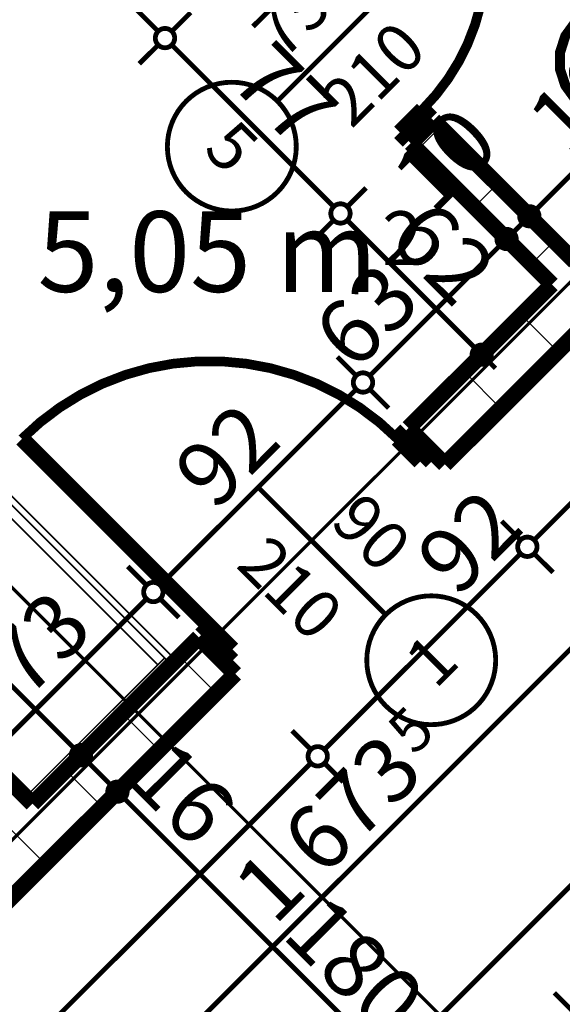
# Model space of a CAD drawing. Extents: x 77007 to 96231, y 86222 to 97631.
# Drawn here: x 80655 to 80824, y 90236 to 90542 of the extents above; entities that cross this region are included whole.
import ezdxf
from ezdxf.enums import TextEntityAlignment as Align

# ---------------------------------------------------------------- set-up
doc = ezdxf.new("R2010")
doc.units = 0
doc.header["$MEASUREMENT"] = 0
doc.linetypes.add('Double Dashed copy', pattern=[226.666667, 100, -50, 26.666667, -50])
for name, color, linetype in [('0help', 7, 'Continuous'), ('bani', 7, 'Continuous'), ('Fills', 7, 'Continuous'), ('KOTI-ext', 7, 'Continuous'), ('wall-ext', 7, 'Continuous')]:
    doc.layers.add(name, color=color, linetype=linetype)
doc.styles.add('GENERATED_STYLE_1', font='TIMES.TTF')
doc.dimstyles.new('Dimstyle_7072E', dxfattribs={"dimtxt": 20, "dimasz": 11.4, "dimexe": 0.18, "dimexo": 0, "dimgap": 0.09, "dimtad": 1, "dimdec": 0, "dimzin": 0, "dimdsep": 46, "dimtxsty": 'GENERATED_STYLE_1', "dimblk": 'ARROWHEAD_1', "dimblk1": 'ARROWHEAD_1', "dimblk2": 'ARROWHEAD_1', "dimcen": 0.09, "dimclrd": 11, "dimclre": 11, "dimclrt": 11, "dimazin": 0, "dimtfac": 1, "dimtdec": 4, "dimtmove": 0, "dimatfit": 0, "dimfxl": 0, "dimtolj": 1, "dimtzin": 0, "dimarcsym": 0})
pattern_1 = [(45, (0, 0), (-17.6776695, 17.6776695), []), (135, (0, 0), (17.6776695, 17.6776695), [])]

# ---------------------------------------------------------------- blocks, each defined once
blk = doc.blocks.new('HATCH_323', base_point=(80663.9, 90616.37))
at = {"layer": 'Fills', "color": 133, "style": 'GENERATED_STYLE_1', "oblique": 0}
blk.add_text('5,05 m', height=25, dxfattribs=at).set_placement((80766.39, 90457.44), align=Align.RIGHT)
blk.add_text('2', height=16.67, dxfattribs=at).set_placement((80767.81, 90465.78))
blk = doc.blocks.new('D1_Metal_285')
at = {"color": 0, "linetype": 'Continuous', "const_width": 3}
blk.add_lwpolyline([(33.7, 67.4, 0.414214), (-33.7, 0)], format="xyb", dxfattribs=at)
at = {"color": 0, "linetype": 'Continuous', "const_width": 5}
for points in [[(33.7, 0), (33.7, 67.4)], [(-33.7, 0), (-37.5, 0)], [(-37.5, 0), (-37.5, -10)], [(-33.7, -10), (-33.7, 0)], [(37.5, 0), (33.7, 0)], [(33.7, 0), (33.7, -10)], [(37.5, -10), (37.5, 0)], [(-37.5, -10), (-33.7, -10)], [(33.7, -10), (37.5, -10)]]:
    blk.add_lwpolyline(points, dxfattribs=at)
blk = doc.blocks.new('Window-Door_Marker_-_70_18816')
at = {"color": 11, "linetype": 'Continuous', "const_width": 1.5}
blk.add_lwpolyline([(-20, 40, 1), (20, 40, 1)], format="xyb", close=True, dxfattribs=at)
blk.add_lwpolyline([(0, 20), (0, -30)], dxfattribs=at)
at = {"color": 11, "style": 'GENERATED_STYLE_1'}
for tag, p, rotation in [('AC_MarkerText_1', (5.625, 47.5), 180), ('AC_WIDO_B_SIZE', (-22.5, 10), -90), ('AC_WIDO_A_SIZE', (7.5, 10), -90)]:
    blk.add_attdef(tag, p, '', height=15, rotation=rotation, dxfattribs=at)
blk = doc.blocks.new('WALL_899', base_point=(80833.26, 90461.16))
at = {"layer": 'wall-ext'}
h = blk.add_hatch(dxfattribs=at)
h.set_pattern_fill('CONCRETE BLOCK', scale=25, angle=45, style=0, pattern_type=0)
h.set_pattern_definition(pattern_1)
h.paths.add_polyline_path([(80722.24, 90558.03), (80729.31, 90565.1), (80670.97, 90623.44), (80663.9, 90616.37)], flags=0)
h = blk.add_hatch(dxfattribs=at)
h.set_pattern_fill('CONCRETE BLOCK', scale=25, angle=45, style=0, pattern_type=0)
h.set_pattern_definition(pattern_1)
h.paths.add_polyline_path([(80820.53, 90459.74), (80827.6, 90466.81), (80783.76, 90510.65), (80776.69, 90503.58)], flags=0)
at = {"layer": 'wall-ext', "color": 7, "linetype": 'Continuous', "const_width": 5}
for points in [[(80729.31, 90565.1), (80670.97, 90623.44)], [(80663.9, 90616.37), (80722.24, 90558.03)], [(80729.31, 90565.1), (80722.24, 90558.03)], [(80783.76, 90510.65), (80776.69, 90503.58)], [(80827.6, 90466.81), (80783.76, 90510.65)], [(80776.69, 90503.58), (80820.53, 90459.74)]]:
    blk.add_lwpolyline(points, dxfattribs=at)
at = {"layer": 'wall-ext', "color": 133, "xscale": -1, "rotation": 314.9999999999885}
blk.add_blockref('D1_Metal_285', (80756.53, 90537.88), dxfattribs=at)
at = {"layer": 'wall-ext', "color": 133, "rotation": 134.9999999999885}
blk.add_blockref('Window-Door_Marker_-_70_18816', (80749.46, 90530.81), dxfattribs=at).add_auto_attribs({'AC_MarkerText_1': '5', 'AC_WIDO_A_SIZE': '75', 'AC_WIDO_B_SIZE': '210'})
blk = doc.blocks.new('WALL_903', base_point=(80659.3, 90287.21))
at = {"layer": 'wall-ext'}
h = blk.add_hatch(dxfattribs=at)
h.set_pattern_fill('CONCRETE BLOCK', scale=25, angle=45, style=0, pattern_type=0)
h.set_pattern_definition(pattern_1)
h.paths.add_polyline_path([(80504.45, 90453.38), (80493.13, 90442.06), (80647.99, 90287.21), (80659.3, 90298.52)], flags=0)
at = {"layer": 'wall-ext', "color": 7, "linetype": 'Continuous', "const_width": 5}
blk.add_lwpolyline([(80659.3, 90298.52), (80504.45, 90453.38)], dxfattribs=at)
blk = doc.blocks.new('D1_Metal_438')
at = {"color": 0, "linetype": 'Continuous', "const_width": 3}
blk.add_lwpolyline([(41.2, 82.4, 0.414214), (-41.2, 0)], format="xyb", dxfattribs=at)
at = {"color": 0, "linetype": 'Continuous', "const_width": 5}
for points in [[(41.2, 0), (41.2, 82.4)], [(-41.2, 0), (-45, 0)], [(-45, 0), (-45, -10)], [(-41.2, -10), (-41.2, 0)], [(45, 0), (41.2, 0)], [(41.2, 0), (41.2, -10)], [(45, -10), (45, 0)], [(-45, -10), (-41.2, -10)], [(41.2, -10), (45, -10)]]:
    blk.add_lwpolyline(points, dxfattribs=at)
blk = doc.blocks.new('Window-Door_Marker_-_70_18895')
at = {"color": 11, "linetype": 'Continuous', "const_width": 1.5}
blk.add_lwpolyline([(-20, 40, 1), (20, 40, 1)], format="xyb", close=True, dxfattribs=at)
blk.add_lwpolyline([(0, 20), (0, -36)], dxfattribs=at)
at = {"color": 11, "style": 'GENERATED_STYLE_1'}
for tag, p, rotation in [('AC_WIDO_A_SIZE', (-7.5, -12.5), 90), ('AC_WIDO_B_SIZE', (22.5, -23.75), 90), ('AC_MarkerText_1', (5.625, 47.5), 180)]:
    blk.add_attdef(tag, p, '', height=15, rotation=rotation, dxfattribs=at)
blk = doc.blocks.new('WALL_1025', base_point=(81323.5, 90951.4))
at = {"layer": 'wall-ext'}
h = blk.add_hatch(dxfattribs=at)
h.set_pattern_fill('CONCRETE BLOCK', scale=25, angle=45, style=0, pattern_type=0)
h.set_pattern_definition(pattern_1)
h.paths.add_polyline_path([(81133.42, 90750.01), (81122.11, 90761.32), (80775.98, 90415.2), (80787.29, 90403.88)], flags=0)
h = blk.add_hatch(dxfattribs=at)
h.set_pattern_fill('CONCRETE BLOCK', scale=25, angle=45, style=0, pattern_type=0)
h.set_pattern_definition(pattern_1)
h.paths.add_polyline_path([(80722.24, 90338.83), (80710.93, 90350.14), (80460.96, 90100.18), (80472.28, 90088.87)], flags=0)
at = {"layer": 'wall-ext', "color": 7, "linetype": 'Continuous', "const_width": 5}
for points in [[(80787.29, 90403.88), (81114.68, 90731.27)], [(80820.53, 90459.74), (80775.98, 90415.2)], [(80775.98, 90415.2), (80787.29, 90403.88)], [(80710.93, 90350.14), (80659.3, 90298.52)], [(80710.93, 90350.14), (80722.24, 90338.83)], [(80472.28, 90088.87), (80722.24, 90338.83)]]:
    blk.add_lwpolyline(points, dxfattribs=at)
at = {"layer": 'wall-ext', "color": 133, "xscale": -1, "rotation": 45.00000000000324}
blk.add_blockref('D1_Metal_438', (80743.45, 90382.67), dxfattribs=at)
at = {"layer": 'wall-ext', "color": 133, "rotation": 225.0000000000032}
blk.add_blockref('Window-Door_Marker_-_70_18895', (80754.77, 90371.35), dxfattribs=at).add_auto_attribs({'AC_MarkerText_1': '1', 'AC_WIDO_A_SIZE': '90', 'AC_WIDO_B_SIZE': '210'})
blk = doc.blocks.new('WC_1_Symb_954')
at = {"layer": 'bani', "color": 0, "linetype": 'Continuous', "const_width": 2}
for points in [[(0, 0), (0, 35)], [(35.61, 35), (0, 35)], [(35.61, 35), (32.11, 34.91), (28.61, 34.74), (25.11, 34.49), (21.62, 34.15), (18.14, 33.73), (14.67, 33.23), (11.22, 32.64), (7.78, 31.98)], [(35.63, 33.86), (32.12, 33.77), (28.62, 33.6), (25.12, 33.34), (21.63, 33.01), (18.15, 32.58), (14.68, 32.08), (11.22, 31.49), (7.78, 30.82)], [(35.37, 1.14), (40.42, 1.87), (45.01, 4.15), (48.66, 7.74), (51.03, 12.3), (51.87, 17.38), (51.1, 22.46), (48.81, 27.06), (45.21, 30.71), (40.66, 33.05), (35.61, 33.86)], [(35.61, 0), (40.99, 0.86), (45.83, 3.34), (49.68, 7.21), (52.15, 12.09), (53, 17.5), (52.15, 22.91), (49.68, 27.79), (45.83, 31.66), (40.99, 34.14), (35.61, 35)], [(7.78, 31.98), (7.78, 3.02)], [(7.78, 4.18), (11.22, 3.51), (14.68, 2.92), (18.15, 2.42), (21.63, 1.99), (25.12, 1.66), (28.62, 1.4), (32.12, 1.23), (35.63, 1.14)], [(7.78, 3.02), (11.22, 2.36), (14.67, 1.77), (18.14, 1.27), (21.62, 0.85), (25.11, 0.51), (28.61, 0.26), (32.11, 0.09), (35.61, 0)], [(35.61, 0), (0, 0)]]:
    blk.add_lwpolyline(points, dxfattribs=at)
blk = doc.blocks.new('*D4629')
at = {"layer": 'KOTI-ext', "color": 11, "linetype": 'Continuous', "const_width": 1.5}
for points in [[(81276.06, 90738.71), (81281.9, 90732.88)], [(81288.26, 90735), (81286.14, 90732.88)], [(81281.9, 90728.64), (80238.65, 89685.39)], [(81286.14, 90728.64), (81291.97, 90722.8)], [(80228.58, 89691.22), (80234.41, 89685.39)], [(80238.65, 89681.15), (80244.49, 89675.31)]]:
    blk.add_lwpolyline(points, dxfattribs=at)
for points in [[(81281.02, 90730.76, 1), (81287.02, 90730.76, 1)], [(80233.53, 89683.27, 1), (80239.53, 89683.27, 1)]]:
    blk.add_lwpolyline(points, format="xyb", close=True, dxfattribs=at)
at = {"layer": 'KOTI-ext', "color": 11, "style": 'GENERATED_STYLE_1', "oblique": 0}
blk.add_text('5', height=13.33, rotation=45, dxfattribs=at).set_placement((80746.64, 90208.46))
blk.add_text('1\xa0481', height=20, rotation=45, dxfattribs=at).set_placement((80750.38, 90202.77), align=Align.RIGHT)
blk = doc.blocks.new('ARROWHEAD_1')
at = {"color": 0, "linetype": 'Continuous'}
blk.add_line((0, 0), (-1, 0), dxfattribs=at)
blk.add_circle((0, 0), 0.25, dxfattribs=at)
blk = doc.blocks.new('*D4724')
at = {"layer": 'KOTI-ext', "color": 11, "linetype": 'Continuous', "const_width": 1.5}
for points in [[(80684.3, 90595.97), (80678.46, 90601.81)], [(80527.32, 90434.75), (80684.3, 90591.73)], [(80694.37, 90585.9), (80688.54, 90591.73)], [(80523.08, 90434.75), (80517.24, 90440.58)], [(80533.15, 90424.67), (80527.32, 90430.51)]]:
    blk.add_lwpolyline(points, dxfattribs=at)
for points in [[(80683.42, 90593.85, 1), (80689.42, 90593.85, 1)], [(80522.2, 90432.63, 1), (80528.2, 90432.63, 1)]]:
    blk.add_lwpolyline(points, format="xyb", close=True, dxfattribs=at)
at = {"layer": 'KOTI-ext', "color": 11, "style": 'GENERATED_STYLE_1', "oblique": 0}
for s, p in [('10', (80662.38, 90575.47)), ('228', (80597.68, 90510.76)), ('16', (80524.49, 90437.58))]:
    blk.add_text(s, height=20, rotation=45, dxfattribs=at).set_placement(p)
blk = doc.blocks.new('*D4831')
at = {"layer": 'KOTI-ext', "color": 11, "linetype": 'Continuous', "const_width": 1.5}
for points in [[(81380.85, 90905.37), (81375.02, 90911.2)], [(81385.09, 90905.37), (81387.22, 90907.49)], [(80201.88, 89722.16), (81380.85, 90901.12)], [(81390.93, 90895.29), (81385.09, 90901.12)]]:
    blk.add_lwpolyline(points, dxfattribs=at)
blk.add_lwpolyline([(81379.97, 90903.24, 1), (81385.97, 90903.24, 1)], format="xyb", close=True, dxfattribs=at)
at = {"layer": 'KOTI-ext', "color": 11, "style": 'GENERATED_STYLE_1', "oblique": 0}
blk.add_text('5', height=13.33, rotation=45, dxfattribs=at).set_placement((80777.84, 90313.2))
blk.add_text('1\xa0673', height=20, rotation=45, dxfattribs=at).set_placement((80781.58, 90307.5), align=Align.RIGHT)
blk = doc.blocks.new('*D5166')
at = {"layer": 'KOTI-ext', "color": 11, "linetype": 'Continuous', "const_width": 1.5}
for points in [[(80693.64, 90310.23), (80687.81, 90304.4)], [(80683.57, 90300.15), (80677.73, 90294.32)], [(80810.85, 90177.12), (80687.81, 90300.15)]]:
    blk.add_lwpolyline(points, dxfattribs=at)
at = {"layer": 'KOTI-ext', "color": 11, "style": 'GENERATED_STYLE_1', "oblique": 0}
for s, p in [('180', (80736.25, 90257.37)), ('16', (80794.58, 90199.04))]:
    blk.add_text(s, height=20, rotation=315, dxfattribs=at).set_placement(p)
blk = doc.blocks.new('*D5167')
at = {"layer": 'KOTI-ext', "color": 11, "linetype": 'Continuous', "const_width": 1.5}
for points in [[(80693.64, 90310.23), (80687.81, 90304.4)], [(80683.57, 90300.15), (80677.73, 90294.32)]]:
    blk.add_lwpolyline(points, dxfattribs=at)
blk.add_lwpolyline([(80682.69, 90302.28, 1), (80688.69, 90302.28, 1)], format="xyb", close=True, dxfattribs=at)
blk = doc.blocks.new('*D5168')
at = {"layer": 'KOTI-ext', "color": 11, "linetype": 'Continuous', "const_width": 1.5}
for points in [[(80682.33, 90321.54), (80676.5, 90315.71)], [(80672.25, 90311.47), (80666.42, 90305.63)], [(80683.57, 90304.4), (80676.5, 90311.47)]]:
    blk.add_lwpolyline(points, dxfattribs=at)
blk.add_lwpolyline([(80671.37, 90313.59, 1), (80677.37, 90313.59, 1)], format="xyb", close=True, dxfattribs=at)
at = {"layer": 'KOTI-ext', "color": 11, "style": 'GENERATED_STYLE_1', "oblique": 0}
blk.add_text('16', height=20, rotation=315, dxfattribs=at).set_placement((80688.14, 90305.48))
blk = doc.blocks.new('*D5169')
at = {"layer": 'KOTI-ext', "color": 11, "linetype": 'Continuous', "const_width": 1.5}
for points in [[(80525.71, 90478.17), (80519.87, 90472.34)], [(80515.63, 90468.09), (80509.8, 90462.26)], [(80672.25, 90315.71), (80519.87, 90468.09)]]:
    blk.add_lwpolyline(points, dxfattribs=at)
blk.add_lwpolyline([(80514.75, 90470.21, 1), (80520.75, 90470.21, 1)], format="xyb", close=True, dxfattribs=at)
at = {"layer": 'KOTI-ext', "color": 11, "style": 'GENERATED_STYLE_1', "oblique": 0}
blk.add_text('221', height=20, rotation=315, dxfattribs=at).set_placement((80611.26, 90382.36), align=Align.RIGHT)
blk.add_text('5', height=13.33, rotation=315, dxfattribs=at).set_placement((80616.57, 90386.48))
blk = doc.blocks.new('*D5197')
at = {"layer": 'KOTI-ext', "color": 11, "linetype": 'Continuous', "const_width": 1.5}
for points in [[(80886.29, 90304.88), (80892.13, 90299.05)], [(80892.13, 90294.8), (80831.32, 90233.99)], [(80896.37, 90294.8), (80902.2, 90288.97)], [(80821.24, 90239.83), (80827.07, 90233.99)], [(80831.32, 90229.75), (80837.15, 90223.92)]]:
    blk.add_lwpolyline(points, dxfattribs=at)
for points in [[(80891.25, 90296.93, 1), (80897.25, 90296.93, 1)], [(80826.2, 90231.87, 1), (80832.2, 90231.87, 1)]]:
    blk.add_lwpolyline(points, format="xyb", close=True, dxfattribs=at)
at = {"layer": 'KOTI-ext', "color": 11, "style": 'GENERATED_STYLE_1', "oblique": 0}
blk.add_text('92', height=20, rotation=45, dxfattribs=at).set_placement((80872.49, 90280.82))
blk = doc.blocks.new('*D5198')
at = {"layer": 'KOTI-ext', "color": 11, "linetype": 'Continuous', "const_width": 1.5}
for points in [[(80821.24, 90239.83), (80827.07, 90233.99)], [(80827.07, 90229.75), (80579.59, 89982.26)], [(80831.32, 90229.75), (80837.15, 90223.92)], [(80569.51, 89988.1), (80575.34, 89982.26)], [(80579.59, 89978.02), (80585.42, 89972.19)]]:
    blk.add_lwpolyline(points, dxfattribs=at)
for points in [[(80826.2, 90231.87, 1), (80832.2, 90231.87, 1)], [(80574.47, 89980.14, 1), (80580.47, 89980.14, 1)]]:
    blk.add_lwpolyline(points, format="xyb", close=True, dxfattribs=at)
at = {"layer": 'KOTI-ext', "color": 11, "style": 'GENERATED_STYLE_1', "oblique": 0}
blk.add_text('356', height=20, rotation=45, dxfattribs=at).set_placement((80684.59, 90092.93))
blk = doc.blocks.new('*D5214')
at = {"layer": 'KOTI-ext', "color": 11, "linetype": 'Continuous', "const_width": 1.5}
for points in [[(80745.71, 90315.36), (80739.87, 90321.19)], [(80499.99, 90065.4), (80745.71, 90311.12)], [(80755.78, 90305.28), (80749.95, 90311.12)], [(80495.75, 90065.4), (80489.91, 90071.23)], [(80505.82, 90055.32), (80499.99, 90061.16)]]:
    blk.add_lwpolyline(points, dxfattribs=at)
blk.add_lwpolyline([(80494.87, 90063.28, 1), (80500.87, 90063.28, 1)], format="xyb", close=True, dxfattribs=at)
at = {"layer": 'KOTI-ext', "color": 11, "style": 'GENERATED_STYLE_1', "oblique": 0}
blk.add_text('5', height=13.33, rotation=45, dxfattribs=at).set_placement((80628.27, 90208.76))
blk.add_text('353', height=20, rotation=45, dxfattribs=at).set_placement((80632.39, 90203.46), align=Align.RIGHT)
blk = doc.blocks.new('*D5215')
at = {"layer": 'KOTI-ext', "color": 11, "linetype": 'Continuous', "const_width": 1.5}
for points in [[(80810.76, 90380.41), (80804.93, 90386.25)], [(80749.95, 90315.36), (80810.76, 90376.17)], [(80820.84, 90370.34), (80815, 90376.17)], [(80745.71, 90315.36), (80739.87, 90321.19)], [(80755.78, 90305.28), (80749.95, 90311.12)]]:
    blk.add_lwpolyline(points, dxfattribs=at)
blk.add_lwpolyline([(80744.83, 90313.24, 1), (80750.83, 90313.24, 1)], format="xyb", close=True, dxfattribs=at)
at = {"layer": 'KOTI-ext', "color": 11, "style": 'GENERATED_STYLE_1', "oblique": 0}
blk.add_text('92', height=20, rotation=45, dxfattribs=at).set_placement((80791.12, 90362.19))
blk = doc.blocks.new('*D5216')
at = {"layer": 'KOTI-ext', "color": 11, "linetype": 'Continuous', "const_width": 1.5}
for points in [[(80815, 90380.41), (81156.89, 90722.3)], [(80810.76, 90380.41), (80804.93, 90386.25)], [(80820.84, 90370.34), (80815, 90376.17)]]:
    blk.add_lwpolyline(points, dxfattribs=at)
blk.add_lwpolyline([(80809.88, 90378.29, 1), (80815.88, 90378.29, 1)], format="xyb", close=True, dxfattribs=at)
at = {"layer": 'KOTI-ext', "color": 11, "style": 'GENERATED_STYLE_1', "oblique": 0}
blk.add_text('5', height=13.33, rotation=45, dxfattribs=at).set_placement((80991.37, 90571.86))
blk.add_text('489', height=20, rotation=45, dxfattribs=at).set_placement((80995.49, 90566.56), align=Align.RIGHT)
blk = doc.blocks.new('*D5655')
at = {"layer": 'KOTI-ext', "color": 11, "linetype": 'Continuous', "const_width": 1.5}
for points in [[(80762.84, 90489.74), (80757.01, 90483.9)], [(80796.61, 90440.06), (80757.01, 90479.66)], [(80806.68, 90445.9), (80800.85, 90440.06)], [(80796.61, 90435.82), (80790.77, 90429.99)], [(80802.97, 90433.7), (80800.85, 90435.82)]]:
    blk.add_lwpolyline(points, dxfattribs=at)
blk.add_lwpolyline([(80795.73, 90437.94, 1), (80801.73, 90437.94, 1)], format="xyb", close=True, dxfattribs=at)
at = {"layer": 'KOTI-ext', "color": 11, "style": 'GENERATED_STYLE_1', "oblique": 0}
blk.add_text('62', height=20, rotation=315, dxfattribs=at).set_placement((80769.03, 90473.3))
blk = doc.blocks.new('*D5656')
at = {"layer": 'KOTI-ext', "color": 11, "linetype": 'Continuous', "const_width": 1.5}
for points in [[(80708.39, 90544.18), (80702.56, 90538.35)], [(80698.32, 90534.11), (80692.48, 90528.27)], [(80752.76, 90483.9), (80702.56, 90534.11)], [(80752.76, 90479.66), (80746.93, 90473.83)]]:
    blk.add_lwpolyline(points, dxfattribs=at)
for points in [[(80697.44, 90536.23, 1), (80703.44, 90536.23, 1)], [(80751.89, 90481.78, 1), (80757.89, 90481.78, 1)]]:
    blk.add_lwpolyline(points, format="xyb", close=True, dxfattribs=at)
at = {"layer": 'KOTI-ext', "color": 11, "style": 'GENERATED_STYLE_1', "oblique": 0}
blk.add_text('77', height=20, rotation=315, dxfattribs=at).set_placement((80719.88, 90522.44))
blk = doc.blocks.new('*D5657')
at = {"layer": 'KOTI-ext', "color": 11, "linetype": 'Continuous', "const_width": 1.5}
for points in [[(80650.06, 90602.52), (80644.22, 90596.69)], [(80639.98, 90596.69), (80637.86, 90598.81)], [(80639.98, 90592.44), (80634.15, 90586.61)], [(80698.32, 90538.35), (80644.22, 90592.44)], [(80698.32, 90534.11), (80692.48, 90528.27)]]:
    blk.add_lwpolyline(points, dxfattribs=at)
blk.add_lwpolyline([(80639.1, 90594.57, 1), (80645.1, 90594.57, 1)], format="xyb", close=True, dxfattribs=at)
at = {"layer": 'KOTI-ext', "color": 11, "style": 'GENERATED_STYLE_1', "oblique": 0}
blk.add_text('82', height=20, rotation=315, dxfattribs=at).set_placement((80688.66, 90553.67), align=Align.RIGHT)
blk.add_text('5', height=13.33, rotation=315, dxfattribs=at).set_placement((80694.16, 90557.59))
blk = doc.blocks.new('*D6416')
at = {"layer": 'KOTI-ext', "color": 11, "linetype": 'Continuous', "const_width": 1.5}
for points in [[(80878.02, 90561.35), (80883.85, 90555.52)], [(80883.85, 90551.27), (80815.62, 90483.04)], [(80888.1, 90551.27), (80893.93, 90545.44)], [(80805.54, 90488.87), (80811.38, 90483.04)], [(80815.62, 90478.8), (80821.45, 90472.96)]]:
    blk.add_lwpolyline(points, dxfattribs=at)
blk.add_lwpolyline([(80810.5, 90480.92, 1), (80816.5, 90480.92, 1)], format="xyb", close=True, dxfattribs=at)
at = {"layer": 'KOTI-ext', "color": 11, "style": 'GENERATED_STYLE_1', "oblique": 0}
for s, p in [('7', (80871.3, 90576.91)), ('102', (80857.78, 90530.85))]:
    blk.add_text(s, height=20, rotation=45, dxfattribs=at).set_placement(p, align=Align.RIGHT)
blk.add_text('5', height=13.33, rotation=45, dxfattribs=at).set_placement((80853.65, 90536.16))
blk = doc.blocks.new('*D6417')
at = {"layer": 'KOTI-ext', "color": 11, "linetype": 'Continuous', "const_width": 1.5}
for points in [[(80798.47, 90481.8), (80804.3, 90475.97)], [(80811.38, 90478.8), (80808.55, 90475.97)], [(80808.55, 90471.72), (80814.38, 90465.89)]]:
    blk.add_lwpolyline(points, dxfattribs=at)
blk.add_lwpolyline([(80803.43, 90473.85, 1), (80809.43, 90473.85, 1)], format="xyb", close=True, dxfattribs=at)
blk = doc.blocks.new('*D6418')
at = {"layer": 'KOTI-ext', "color": 11, "linetype": 'Continuous', "const_width": 1.5}
blk.add_lwpolyline([(80804.3, 90471.72), (80764, 90431.42)], dxfattribs=at)
at = {"layer": 'KOTI-ext', "color": 11, "style": 'GENERATED_STYLE_1', "oblique": 0}
for s, p in [('10', (80783.55, 90480.81)), ('63', (80759.24, 90432.31))]:
    blk.add_text(s, height=20, rotation=45, dxfattribs=at).set_placement(p)
blk = doc.blocks.new('*D6419')
at = {"layer": 'KOTI-ext', "color": 11, "linetype": 'Continuous', "const_width": 1.5}
for points in [[(80753.92, 90437.25), (80759.76, 90431.42)], [(80759.76, 90427.18), (80698.95, 90366.37)], [(80764, 90427.18), (80769.83, 90421.34)]]:
    blk.add_lwpolyline(points, dxfattribs=at)
blk.add_lwpolyline([(80758.88, 90429.3, 1), (80764.88, 90429.3, 1)], format="xyb", close=True, dxfattribs=at)
at = {"layer": 'KOTI-ext', "color": 11, "style": 'GENERATED_STYLE_1', "oblique": 0}
blk.add_text('92', height=20, rotation=45, dxfattribs=at).set_placement((80715.92, 90388.99))
blk = doc.blocks.new('*D6420')
at = {"layer": 'KOTI-ext', "color": 11, "linetype": 'Continuous', "const_width": 1.5}
for points in [[(80688.87, 90372.2), (80694.7, 90366.37)], [(80694.7, 90362.12), (80647.32, 90314.74)], [(80698.95, 90362.12), (80704.78, 90356.29)], [(80637.25, 90320.58), (80643.08, 90314.74)], [(80647.32, 90310.5), (80653.16, 90304.67)]]:
    blk.add_lwpolyline(points, dxfattribs=at)
blk.add_lwpolyline([(80693.82, 90364.24, 1), (80699.82, 90364.24, 1)], format="xyb", close=True, dxfattribs=at)
at = {"layer": 'KOTI-ext', "color": 11, "style": 'GENERATED_STYLE_1', "oblique": 0}
blk.add_text('73', height=20, rotation=45, dxfattribs=at).set_placement((80657.58, 90330.66))
blk = doc.blocks.new('*D6530')
at = {"layer": 'KOTI-ext', "color": 11, "linetype": 'Continuous', "const_width": 1.5}
for points in [[(80738.4, 90690.86), (80744.23, 90696.7)], [(80728.32, 90680.79), (80734.16, 90686.62)], [(80738.4, 90686.62), (80890.78, 90534.24)], [(80895.03, 90534.24), (80900.86, 90540.07)], [(80884.95, 90524.16), (80890.78, 90530)], [(80895.03, 90530), (80897.15, 90527.88)]]:
    blk.add_lwpolyline(points, dxfattribs=at)
for points in [[(80733.28, 90688.74, 1), (80739.28, 90688.74, 1)], [(80889.9, 90532.12, 1), (80895.9, 90532.12, 1)]]:
    blk.add_lwpolyline(points, format="xyb", close=True, dxfattribs=at)
at = {"layer": 'KOTI-ext', "color": 11, "style": 'GENERATED_STYLE_1', "oblique": 0}
blk.add_text('221', height=20, rotation=315, dxfattribs=at).set_placement((80829.79, 90600.89), align=Align.RIGHT)
blk.add_text('5', height=13.33, rotation=315, dxfattribs=at).set_placement((80835.1, 90605.01))
blk = doc.blocks.new('DIM_2153', base_point=(80236.53, 89683.27))
at = {"layer": 'KOTI-ext', "color": 11, "linetype": 'Continuous'}
dim = blk.add_linear_dim(base=(80236.53, 89683.27), p1=(81326.37, 90688.4), p2=(80215.24, 89704.55), angle=225, dimstyle='Dimstyle_7072E', dxfattribs=at)
dim.commit()
dim.dimension.update_dxf_attribs({"geometry": '*D4629', "text_midpoint": (80706.18, 90172.72), "text_rotation": 45})
blk = doc.blocks.new('DIM_2165', base_point=(78898.5, 88805.93))
at = {"layer": 'KOTI-ext', "color": 11, "linetype": 'Continuous'}
dim = blk.add_linear_dim(base=(78898.5, 88805.93), p1=(80367.27, 90590.56), p2=(80741.51, 90538.76), angle=45, dimstyle='Dimstyle_7072E', dxfattribs=at)
dim.commit()
dim.dimension.update_dxf_attribs({"geometry": '*D4724', "text_midpoint": (80601.21, 90528.44), "text_rotation": 45})
blk = doc.blocks.new('DIM_2179', base_point=(80195.52, 89715.79))
at = {"layer": 'KOTI-ext', "color": 11, "linetype": 'Continuous'}
dim = blk.add_linear_dim(base=(80195.52, 89715.79), p1=(80215.24, 89704.55), p2=(81334.81, 90951.4), angle=45, dimstyle='Dimstyle_7072E', dxfattribs=at)
dim.commit()
dim.dimension.update_dxf_attribs({"geometry": '*D4831', "text_midpoint": (80737.38, 90277.45), "text_rotation": 45})
blk = doc.blocks.new('DIM_2233', base_point=(81364.51, 89623.45))
at = {"layer": 'KOTI-ext', "color": 11, "linetype": 'Continuous'}
for base, p1, p2, picture, middle in [((81364.5105, 89623.4534), (80313.5546, 89952.7699), (80682.9943, 90635.4579), '*D5169', (80597.1228, 90410.64)), ((81364.51048, 89623.45337), (80927.23475, 90543.82267), (80324.8683, 89941.45621), '*D5167', (80703.01209, 90304.75076)), ((81364.51, 89623.45), (80921.18, 90283.21), (80927.23, 90543.82), '*D5166', (80748.62, 90259.14))]:
    dim = blk.add_linear_dim(base=base, p1=p1, p2=p2, angle=135, dimstyle='Dimstyle_7072E', dxfattribs=at)
    dim.commit()
    dim.dimension.update_dxf_attribs({"geometry": picture, "text_midpoint": middle, "text_rotation": -45})
dim = blk.add_aligned_dim(p1=(80324.87, 89941.46), p2=(80313.55, 89952.77), distance=-510.28, dimstyle='Dimstyle_7072E', dxfattribs=at)
dim.commit()
dim.dimension.update_dxf_attribs({"geometry": '*D5168', "text_midpoint": (80705.81, 90301.95), "text_rotation": -45})
blk = doc.blocks.new('DIM_2239', base_point=(80894.25, 90296.93))
at = {"layer": 'KOTI-ext', "color": 11, "linetype": 'Continuous'}
for p1, p2, picture, middle in [((80914.57, 90276.6), (80849.52, 90211.55), '*D5197', (80870.72, 90293.19)), ((80849.52, 90211.55), (80597.79, 89959.82), '*D5198', (80682.82, 90105.3))]:
    dim = blk.add_aligned_dim(p1=p1, p2=p2, distance=-28.74, dimstyle='Dimstyle_7072E', dxfattribs=at)
    dim.commit()
    dim.dimension.update_dxf_attribs({"geometry": picture, "text_midpoint": middle, "text_rotation": 45})
blk = doc.blocks.new('DIM_2240', base_point=(79537.26, 89102.67))
at = {"layer": 'KOTI-ext', "color": 11, "linetype": 'Continuous'}
for p1, p2, distance, picture, middle in [((80787.2939, 90403.8818), (81133.4226, 90750.0105), -36.1892, '*D5216', (80961.9063, 90547.1139)), ((80722.24, 90338.83), (80787.29, 90403.88), -36.19, '*D5215', (80789.35, 90374.56)), ((80472.28, 90088.87), (80722.24, 90338.83), -36.19, '*D5214', (80598.81, 90184.01))]:
    dim = blk.add_aligned_dim(p1=p1, p2=p2, distance=distance, dimstyle='Dimstyle_7072E', dxfattribs=at)
    dim.commit()
    dim.dimension.update_dxf_attribs({"geometry": picture, "text_midpoint": middle, "text_rotation": 45})
blk = doc.blocks.new('DIM_2291', base_point=(80754.89, 90481.78))
at = {"layer": 'KOTI-ext', "color": 11, "linetype": 'Continuous'}
for p1, p2, picture, middle in [((80722.24, 90558.03), (80663.9, 90616.37), '*D5657', (80679.82, 90576.65)), ((80776.69, 90503.58), (80722.24, 90558.03), '*D5656', (80732.26, 90524.21)), ((80820.53, 90459.74), (80776.69, 90503.58), '*D5655', (80781.4, 90475.07))]:
    dim = blk.add_aligned_dim(p1=p1, p2=p2, distance=30.83, dimstyle='Dimstyle_7072E', dxfattribs=at)
    dim.commit()
    dim.dimension.update_dxf_attribs({"geometry": picture, "text_midpoint": middle, "text_rotation": -45})
blk = doc.blocks.new('DIM_2359', base_point=(81235.99, 90903.41))
at = {"layer": 'KOTI-ext', "color": 11, "linetype": 'Continuous'}
blk.add_linear_dim(base=(81235.993, 90903.4129), p1=(80360.7317, 90574.4713), p2=(80355.9561, 90579.2416), angle=225, text_rotation=45, dimstyle='Dimstyle_7072E', dxfattribs=at).render()
for base, p1, p2, picture, middle in [((81235.99, 90903.41), (80728.6, 90332.46), (80367.27, 90590.56), '*D6420', (80655.81, 90343.03)), ((81235.99, 90903.41), (80746.28, 90533.99), (80793.66, 90397.52), '*D6418', (80757.47, 90444.69)), ((81235.992973, 90903.412852), (80885.758479, 90553.611632), (80753.352735, 90541.060487), '*D6416', (80829.49164, 90516.710509))]:
    dim = blk.add_linear_dim(base=base, p1=p1, p2=p2, angle=225, dimstyle='Dimstyle_7072E', dxfattribs=at)
    dim.commit()
    dim.dimension.update_dxf_attribs({"geometry": picture, "text_midpoint": middle, "text_rotation": 45})
for p1, p2, distance, picture, middle in [((80793.66, 90397.52), (80728.6, 90332.46), -44.94, '*D6419', (80714.15, 90401.37)), ((80753.35, 90541.06), (80746.28, 90533.99), 85.06, '*D6417', (80787.08, 90498.49))]:
    dim = blk.add_aligned_dim(p1=p1, p2=p2, distance=distance, dimstyle='Dimstyle_7072E', dxfattribs=at)
    dim.commit()
    dim.dimension.update_dxf_attribs({"geometry": picture, "text_midpoint": middle, "text_rotation": 45})
blk = doc.blocks.new('DIM_2363', base_point=(80175.9, 91249.13))
at = {"layer": 'KOTI-ext', "color": 11, "linetype": 'Continuous'}
dim = blk.add_linear_dim(base=(80175.8977, 91249.1256), p1=(80682.9943, 90635.4579), p2=(80313.5546, 89952.7699), angle=315, dimstyle='Dimstyle_7072E', dxfattribs=at)
dim.commit()
dim.dimension.update_dxf_attribs({"geometry": '*D6530', "text_midpoint": (80815.6526, 90629.1697), "text_rotation": 315})

msp = doc.modelspace()

# ---------------------------------------------------------------- linework, layer by layer
at = {"color": 45, "linetype": 'Double Dashed copy', "const_width": 1}
for points in [[(82191.84, 88826.8), (79562, 91456.64)], [(81468.27, 91102.54), (77837.3, 87471.57)]]:
    msp.add_lwpolyline(points, dxfattribs=at)
at = {"layer": '0help', "color": 4, "linetype": 'Continuous', "const_width": 0.5}
for points in [[(80703.15, 90343.78), (80547.94, 90498.99)], [(80504.1, 90455.15), (80659.31, 90299.94)], [(80660.01, 90300.64), (80504.81, 90455.85)], [(80698.2, 90341.66), (80622.19, 90417.67)], [(80701.73, 90342.36), (80624.31, 90419.79)], [(80700.32, 90343.78), (80658.6, 90302.06)], [(80703.15, 90343.78), (80659.31, 90299.94)], [(80701.73, 90342.36), (80700.32, 90343.78)]]:
    msp.add_lwpolyline(points, dxfattribs=at)

# ---------------------------------------------------------------- block references
at = {"layer": 'bani', "color": 133, "xscale": -1, "rotation": 314.9999999999999}
msp.add_blockref('WC_1_Symb_954', (80852.5, 90491.72), dxfattribs=at)
at = {"layer": 'Fills', "color": 20, "linetype": 'Continuous'}
msp.add_blockref('HATCH_323', (80663.9, 90616.37), dxfattribs=at)
at = {"layer": 'KOTI-ext', "color": 11, "linetype": 'Continuous'}
for name, p in [('DIM_2233', (81364.51, 89623.45)), ('DIM_2363', (80175.9, 91249.13)), ('DIM_2165', (78898.5, 88805.93)), ('DIM_2359', (81235.99, 90903.41)), ('DIM_2179', (80195.52, 89715.79)), ('DIM_2240', (79537.26, 89102.67)), ('DIM_2153', (80236.53, 89683.27)), ('DIM_2239', (80894.25, 90296.93)), ('DIM_2291', (80754.89, 90481.78))]:
    msp.add_blockref(name, p, dxfattribs=at)
at = {"layer": 'wall-ext', "color": 7}
for name, p in [('WALL_1025', (81323.5, 90951.4)), ('WALL_903', (80659.3, 90287.21)), ('WALL_899', (80833.26, 90461.16))]:
    msp.add_blockref(name, p, dxfattribs=at)

doc.saveas('drawing.dxf')
